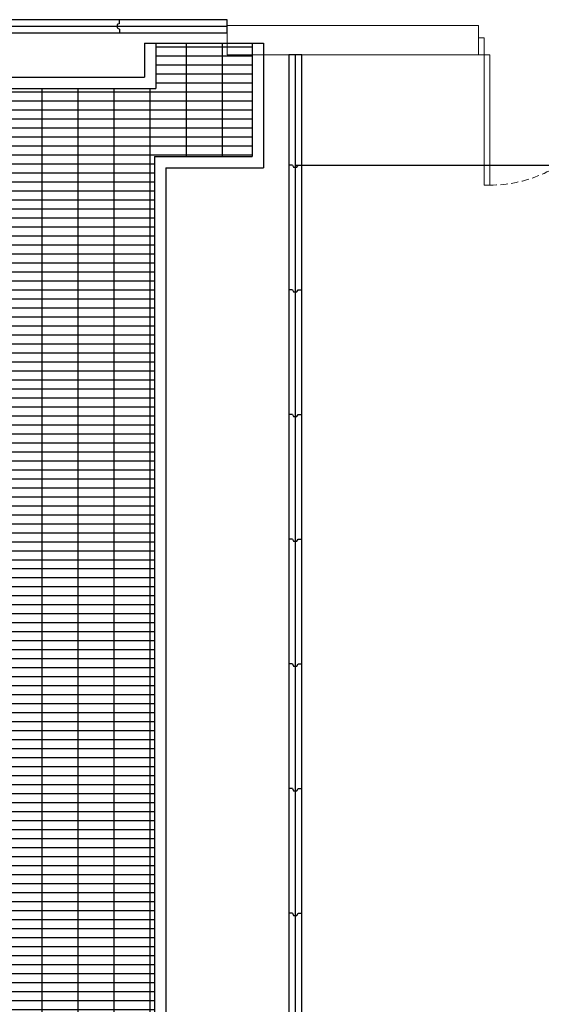
# Model space of a CAD drawing. Units: millimetres. Extents: x -825 to 6027, y 555 to 6949.
# Drawn here: x 3790 to 4250, y 6067 to 6936 of the extents above; entities that cross this region are included whole.
import ezdxf

# ---------------------------------------------------------------- set-up
doc = ezdxf.new("R2010")
doc.units = ezdxf.units.MM
doc.linetypes.add('HIDDEN', pattern=[9.525, 6.35, -3.175])
doc.layers.add('Building Structure', color=252, linetype='Continuous', lineweight=5)
for name, color, linetype in [('GrandTheatre_Acoustic Wall', 6, 'Continuous'), ('GrandTheatre_Acoustic Wall Track', 2, 'Continuous'), ('GrandTheatre_Gallery Rear Stage 6F', 252, 'Continuous')]:
    doc.layers.add(name, color=color, linetype=linetype)

# ---------------------------------------------------------------- blocks, each defined once
blk = doc.blocks.new('GT大劇院_上舞台空間6F工作廊道')
at = {"layer": 'GrandTheatre_Gallery Rear Stage 6F'}
h = blk.add_hatch(dxfattribs=at)
h.set_pattern_fill('GRATE', color=256, scale=10)
h.set_pattern_definition([(0, (-0.0001, 2752.443), (0, 7.9375), []), (90, (-0.0001, 2752.443), (-31.75, 2e-15), [])])
h.paths.add_polyline_path([(-1152.12, 2311.5), (-1225, 2311.5), (-1225, 2181.5), (1225, 2181.5), (1225, 2311.5), (1129, 2311.5), (1129, 3417.5), (1215, 3417.5), (1215, 3517.5), (1130, 3517.5), (1130, 3477.5), (-1130, 3477.5), (-1130, 3517.5), (-1215, 3517.5), (-1215, 3417.5), (-1153.01, 3417.5)])
h.paths.add_polyline_path([(-1023, 3417.5), (999, 3417.5), (999, 2311.5), (-1023, 2311.5)], flags=16)
h.paths.add_polyline_path([(-1013, 3407.5), (989, 3407.5), (989, 2321.5), (-1013, 2321.5)], flags=0)
for p, q in [((1120, 3517.5), (1120, 3487.5)), ((1120, 3517.5), (1225, 3517.5)), ((1130, 3517.5), (1130, 3477.5)), ((1215, 3517.5), (1215, 3417.5)), ((1225, 3517.5), (1225, 3407.5)), ((-1120, 3487.5), (1120, 3487.5)), ((-1130, 3477.5), (1130, 3477.5)), ((1129, 3417.5), (1129, 2311.5)), ((1129, 3417.5), (1215, 3417.5)), ((1139, 3407.5), (1139, 2321.5)), ((1139, 3407.5), (1225, 3407.5))]:
    blk.add_line(p, q, dxfattribs=at)
blk = doc.blocks.new('GT大劇院_4F建築底圖')
at = {"layer": 'Building Structure'}
for p, q in [((1193, 3533.25), (1193, 3507.25)), ((1193, 3533.25), (1414.5, 3533.25)), ((1414.5, 3533.25), (1414.5, 3507.25)), ((1419.5, 3522.25), (1414.5, 3522.25)), ((1419.5, 3507.25), (1419.5, 3522.25)), ((1193, 3507.25), (1414.5, 3507.25)), ((1414.5, 3507.25), (1419.5, 3507.25)), ((1419.5, 3507.25), (1419.5, 3392.25)), ((1424.5, 3507.25), (1419.5, 3507.25)), ((1424.5, 3392.25), (1424.5, 3507.25)), ((1419.5, 3392.25), (1424.5, 3392.25))]:
    blk.add_line(p, q, dxfattribs=at)
at = {"layer": 'Building Structure', "linetype": 'HIDDEN'}
blk.add_arc((1424.5, 3507.25), 115, 270, 2.60525, dxfattribs=at)
blk = doc.blocks.new('GT大劇院_隔音牆(平面)')
at = {"layer": 'GrandTheatre_Acoustic Wall'}
for p, q in [((1098, 3538.25), (988, 3538.25)), ((1098, 3538.25), (988, 3538.25)), ((1098, 3538.25), (988, 3538.25)), ((1193, 3538.25), (1098, 3538.25)), ((1098, 3535), (1098, 3538.25)), ((1193, 3538.25), (1098, 3538.25)), ((1098, 3535), (1098, 3538.25)), ((1193, 3538.25), (1098, 3538.25)), ((1098, 3535), (1098, 3538.25)), ((1193, 3526.75), (1193, 3538.25)), ((1193, 3526.75), (1193, 3538.25)), ((1193, 3526.75), (1193, 3538.25)), ((1098, 3535), (1096, 3534)), ((1098, 3535), (1096, 3534)), ((1098, 3535), (1096, 3534)), ((1096, 3534), (1096, 3531)), ((1096, 3534), (1096, 3531)), ((1096, 3534), (1096, 3531)), ((1096, 3531), (1098, 3530)), ((1096, 3531), (1098, 3530)), ((1096, 3531), (1098, 3530)), ((1098, 3530), (1098, 3526.75)), ((1098, 3530), (1098, 3526.75)), ((1098, 3530), (1098, 3526.75)), ((988, 3526.75), (1098, 3526.75)), ((988, 3526.75), (1098, 3526.75)), ((988, 3526.75), (1098, 3526.75)), ((1098, 3526.75), (1193, 3526.75)), ((1098, 3526.75), (1193, 3526.75)), ((1098, 3526.75), (1193, 3526.75)), ((1247.25, 3507.25), (1247.25, 3410)), ((1258.75, 3507.25), (1247.25, 3507.25)), ((1247.25, 3507.25), (1247.25, 3410)), ((1258.75, 3507.25), (1247.25, 3507.25)), ((1247.25, 3507.25), (1247.25, 3410)), ((1258.75, 3507.25), (1247.25, 3507.25)), ((1258.75, 3410), (1258.75, 3507.25)), ((1258.75, 3410), (1258.75, 3507.25)), ((1258.75, 3410), (1258.75, 3507.25)), ((1247.25, 3410), (1247.25, 3300)), ((1250.5, 3410), (1247.25, 3410)), ((1247.25, 3410), (1247.25, 3300)), ((1250.5, 3410), (1247.25, 3410)), ((1247.25, 3410), (1247.25, 3300)), ((1250.5, 3410), (1247.25, 3410)), ((1250.5, 3410), (1251.5, 3408)), ((1250.5, 3410), (1251.5, 3408)), ((1250.5, 3410), (1251.5, 3408)), ((1251.5, 3408), (1254.5, 3408)), ((1251.5, 3408), (1254.5, 3408)), ((1251.5, 3408), (1254.5, 3408)), ((1254.5, 3408), (1255.5, 3410)), ((1254.5, 3408), (1255.5, 3410)), ((1254.5, 3408), (1255.5, 3410)), ((1255.5, 3410), (1258.75, 3410)), ((1255.5, 3410), (1258.75, 3410)), ((1255.5, 3410), (1258.75, 3410)), ((1258.75, 3300), (1258.75, 3410)), ((1258.75, 3300), (1258.75, 3410)), ((1258.75, 3300), (1258.75, 3410)), ((1247.25, 3300), (1247.25, 3190)), ((1250.5, 3300), (1247.25, 3300)), ((1247.25, 3300), (1247.25, 3190)), ((1250.5, 3300), (1247.25, 3300)), ((1247.25, 3300), (1247.25, 3190)), ((1250.5, 3300), (1247.25, 3300)), ((1250.5, 3300), (1251.5, 3298)), ((1250.5, 3300), (1251.5, 3298)), ((1250.5, 3300), (1251.5, 3298)), ((1251.5, 3298), (1254.5, 3298)), ((1251.5, 3298), (1254.5, 3298)), ((1251.5, 3298), (1254.5, 3298)), ((1254.5, 3298), (1255.5, 3300)), ((1254.5, 3298), (1255.5, 3300)), ((1254.5, 3298), (1255.5, 3300)), ((1255.5, 3300), (1258.75, 3300)), ((1255.5, 3300), (1258.75, 3300)), ((1255.5, 3300), (1258.75, 3300)), ((1258.75, 3190), (1258.75, 3300)), ((1258.75, 3190), (1258.75, 3300)), ((1258.75, 3190), (1258.75, 3300)), ((1247.25, 3190), (1247.25, 3080)), ((1250.5, 3190), (1247.25, 3190)), ((1247.25, 3190), (1247.25, 3080)), ((1250.5, 3190), (1247.25, 3190)), ((1247.25, 3190), (1247.25, 3080)), ((1250.5, 3190), (1247.25, 3190)), ((1250.5, 3190), (1251.5, 3188)), ((1250.5, 3190), (1251.5, 3188)), ((1250.5, 3190), (1251.5, 3188)), ((1254.5, 3188), (1255.5, 3190)), ((1254.5, 3188), (1255.5, 3190)), ((1254.5, 3188), (1255.5, 3190)), ((1255.5, 3190), (1258.75, 3190)), ((1255.5, 3190), (1258.75, 3190)), ((1255.5, 3190), (1258.75, 3190)), ((1258.75, 3080), (1258.75, 3190)), ((1258.75, 3080), (1258.75, 3190)), ((1258.75, 3080), (1258.75, 3190)), ((1251.5, 3188), (1254.5, 3188)), ((1251.5, 3188), (1254.5, 3188)), ((1251.5, 3188), (1254.5, 3188)), ((1247.25, 3080), (1247.25, 2970)), ((1250.5, 3080), (1247.25, 3080)), ((1247.25, 3080), (1247.25, 2970)), ((1250.5, 3080), (1247.25, 3080)), ((1247.25, 3080), (1247.25, 2970)), ((1250.5, 3080), (1247.25, 3080)), ((1250.5, 3080), (1251.5, 3078)), ((1250.5, 3080), (1251.5, 3078)), ((1250.5, 3080), (1251.5, 3078)), ((1251.5, 3078), (1254.5, 3078)), ((1251.5, 3078), (1254.5, 3078)), ((1251.5, 3078), (1254.5, 3078)), ((1254.5, 3078), (1255.5, 3080)), ((1254.5, 3078), (1255.5, 3080)), ((1254.5, 3078), (1255.5, 3080)), ((1255.5, 3080), (1258.75, 3080)), ((1255.5, 3080), (1258.75, 3080)), ((1255.5, 3080), (1258.75, 3080)), ((1258.75, 2970), (1258.75, 3080)), ((1258.75, 2970), (1258.75, 3080)), ((1258.75, 2970), (1258.75, 3080)), ((1247.25, 2970), (1247.25, 2860)), ((1250.5, 2970), (1247.25, 2970)), ((1247.25, 2970), (1247.25, 2860)), ((1250.5, 2970), (1247.25, 2970)), ((1247.25, 2970), (1247.25, 2860)), ((1250.5, 2970), (1247.25, 2970)), ((1250.5, 2970), (1251.5, 2968)), ((1250.5, 2970), (1251.5, 2968)), ((1250.5, 2970), (1251.5, 2968)), ((1251.5, 2968), (1254.5, 2968)), ((1251.5, 2968), (1254.5, 2968)), ((1251.5, 2968), (1254.5, 2968)), ((1254.5, 2968), (1255.5, 2970)), ((1254.5, 2968), (1255.5, 2970)), ((1254.5, 2968), (1255.5, 2970)), ((1255.5, 2970), (1258.75, 2970)), ((1255.5, 2970), (1258.75, 2970)), ((1255.5, 2970), (1258.75, 2970)), ((1258.75, 2860), (1258.75, 2970)), ((1258.75, 2860), (1258.75, 2970)), ((1258.75, 2860), (1258.75, 2970)), ((1247.25, 2860), (1247.25, 2750)), ((1250.5, 2860), (1247.25, 2860)), ((1247.25, 2860), (1247.25, 2750)), ((1250.5, 2860), (1247.25, 2860)), ((1247.25, 2860), (1247.25, 2750)), ((1250.5, 2860), (1247.25, 2860)), ((1250.5, 2860), (1251.5, 2858)), ((1250.5, 2860), (1251.5, 2858)), ((1250.5, 2860), (1251.5, 2858)), ((1254.5, 2858), (1255.5, 2860)), ((1254.5, 2858), (1255.5, 2860)), ((1254.5, 2858), (1255.5, 2860)), ((1255.5, 2860), (1258.75, 2860)), ((1255.5, 2860), (1258.75, 2860)), ((1255.5, 2860), (1258.75, 2860)), ((1258.75, 2750), (1258.75, 2860)), ((1258.75, 2750), (1258.75, 2860)), ((1258.75, 2750), (1258.75, 2860)), ((1251.5, 2858), (1254.5, 2858)), ((1251.5, 2858), (1254.5, 2858)), ((1251.5, 2858), (1254.5, 2858)), ((1247.25, 2750), (1247.25, 2640)), ((1250.5, 2750), (1247.25, 2750)), ((1247.25, 2750), (1247.25, 2640)), ((1250.5, 2750), (1247.25, 2750)), ((1247.25, 2750), (1247.25, 2640)), ((1250.5, 2750), (1247.25, 2750)), ((1250.5, 2750), (1251.5, 2748)), ((1250.5, 2750), (1251.5, 2748)), ((1250.5, 2750), (1251.5, 2748)), ((1251.5, 2748), (1254.5, 2748)), ((1251.5, 2748), (1254.5, 2748)), ((1251.5, 2748), (1254.5, 2748)), ((1254.5, 2748), (1255.5, 2750)), ((1254.5, 2748), (1255.5, 2750)), ((1254.5, 2748), (1255.5, 2750)), ((1255.5, 2750), (1258.75, 2750)), ((1255.5, 2750), (1258.75, 2750)), ((1255.5, 2750), (1258.75, 2750)), ((1258.75, 2640), (1258.75, 2750)), ((1258.75, 2640), (1258.75, 2750)), ((1258.75, 2640), (1258.75, 2750))]:
    blk.add_line(p, q, dxfattribs=at)
at = {"layer": 'GrandTheatre_Acoustic Wall Track'}
for p, q in [((-992, 3532.5), (1193, 3532.5)), ((-992, 3532.5), (1193, 3532.5)), ((-992, 3532.5), (1193, 3532.5)), ((1253, 3507.25), (1253, 1980)), ((1253, 3507.25), (1253, 1980)), ((1253, 3507.25), (1253, 1980)), ((1253, 3410), (2918.5, 3410)), ((1253, 3410), (2918.5, 3410))]:
    blk.add_line(p, q, dxfattribs=at)

msp = doc.modelspace()

# ---------------------------------------------------------------- block references
msp.add_blockref('GT大劇院_4F建築底圖', (2780, 3397.45))
at = {"layer": 'GrandTheatre_Acoustic Wall Track'}
msp.add_blockref('GT大劇院_隔音牆(平面)', (2780, 3397.45), dxfattribs=at)
at = {"layer": 'GrandTheatre_Gallery Rear Stage 6F'}
msp.add_blockref('GT大劇院_上舞台空間6F工作廊道', (2780, 3397.45), dxfattribs=at)

doc.saveas('drawing.dxf')
